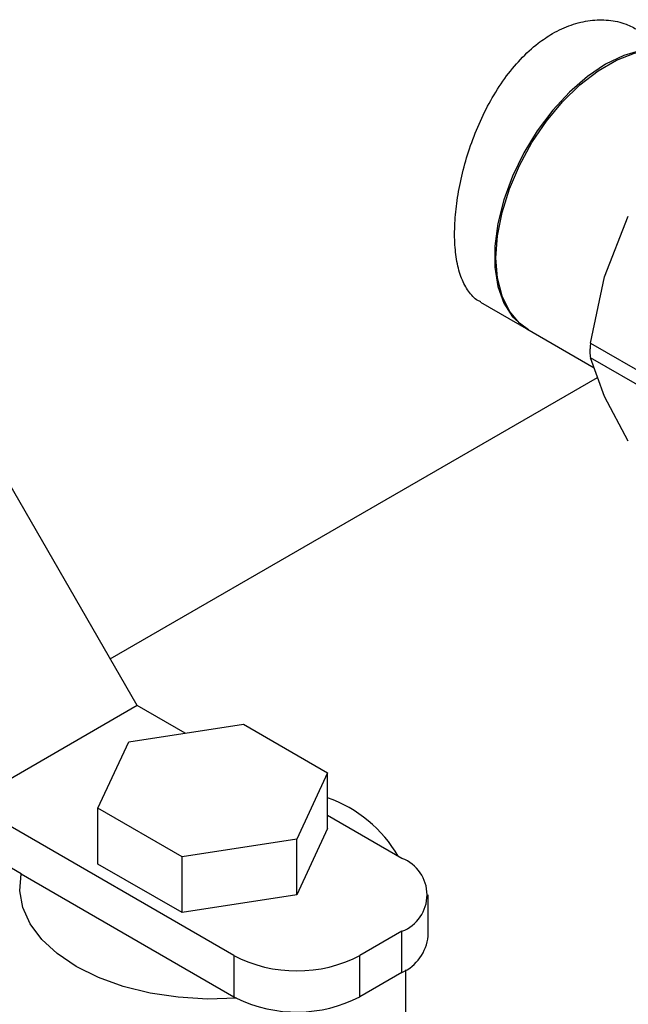
# Model space of a CAD drawing. Extents: x 0.4 to 10.6, y 0.4 to 8.1.
# Drawn here: x 2.8 to 2.9, y 5.7 to 5.9 of the extents above; entities that cross this region are included whole.
import ezdxf

# ---------------------------------------------------------------- set-up
doc = ezdxf.new("R2010")
doc.units = 0
doc.linetypes.add('SLD-SOLID', pattern=[0])
doc.layers.get('0').update_dxf_attribs({"linetype": 'CONTINUOUS'})

msp = doc.modelspace()

# ---------------------------------------------------------------- linework, layer by layer
at = {"color": 7, "linetype": 'SLD-SOLID'}
for p, q in [((2.848721446706409, 5.827815217687141), (2.852743291558091, 5.83801940217699)), ((2.846388846053193, 5.816635849726429), (2.848721446706409, 5.827815217687141)), ((2.827896234162076, 5.82352828326089), (2.835964832727281, 5.818870380455446)), ((2.770124298774697, 5.755650718882664), (2.733001192762264, 5.819949824442276)), ((2.835695385913301, 5.819025928790694), (2.846983396893786, 5.812509498757774)), ((2.84638884605311, 5.816635849726434), (2.863846289864101, 5.806557950875606)), ((2.863846290442086, 5.804097404221293), (2.84638884605348, 5.814175403737424)), ((2.848721446706586, 5.807639560578864), (2.846388846053115, 5.814175403737572)), ((2.765586168846389, 5.763510990466775), (2.847577875785529, 5.810843795375659)), ((2.852743291558181, 5.800128538973835), (2.848721446706586, 5.807639560578864)), ((2.770124298774697, 5.755650718882664), (2.741840027527235, 5.73932255664621)), ((2.778173799753161, 5.751003840879381), (2.770124298774697, 5.755650718882664)), ((2.768695366239766, 5.749537680883732), (2.788013882913908, 5.752525942212239)), ((2.788013882913908, 5.752525942212239), (2.802156018534701, 5.74436186111789)), ((2.763518985744598, 5.738385338641054), (2.768695366239766, 5.749537680883732)), ((2.802156018534701, 5.74436186111789), (2.79697963813894, 5.733209519001252)), ((2.802156018480015, 5.73497164172401), (2.802156018534701, 5.74436186111789)), ((2.786373036116514, 5.713614198005386), (2.741840027527235, 5.73932255664621)), ((2.777661121507421, 5.730221257625592), (2.763518985744598, 5.738385338641054)), ((2.76351898576192, 5.728995119341689), (2.763518985744598, 5.738385338641054)), ((2.814657307364032, 5.729942360241872), (2.802156018492755, 5.737159200692483)), ((2.750581145653892, 5.727335819660773), (2.739350435167358, 5.733819170822639)), ((2.802156018480015, 5.73497164172401), (2.796979638149335, 5.723819299642122)), ((2.79697963813894, 5.733209519001252), (2.777661121507421, 5.730221257625592)), ((2.796979638149335, 5.723819299642122), (2.79697963813894, 5.733209519001252)), ((2.777661121580289, 5.720831038294161), (2.76351898576192, 5.728995119341689)), ((2.777661121580289, 5.720831038294161), (2.777661121507421, 5.730221257625592)), ((2.750581145653892, 5.727335819660773), (2.786373036116514, 5.706673601104357)), ((2.796979638149335, 5.723819299642122), (2.777661121580289, 5.720831038294161)), ((2.819050705646279, 5.716878702502148), (2.819050705646279, 5.723819299403182)), ((2.814657307364018, 5.717696238564524), (2.807586239552145, 5.713614198005382)), ((2.814657307364018, 5.710755641663495), (2.814657307364018, 5.717696238564524)), ((2.786373036116514, 5.713614198005386), (2.786373036116514, 5.706673601104357)), ((2.807586239552145, 5.706673601104353), (2.807586239552145, 5.713614198005382)), ((2.814657307364018, 5.710755641663495), (2.807586239552145, 5.706673601104353)), ((2.815337502210666, 5.681268717505858), (2.815337502210666, 5.711175280361283))]:
    msp.add_line(p, q, dxfattribs=at)
at = {"color": 7, "linetype": 'SLD-SOLID', "flags": 128}
for points in [[(2.862169612200613, 5.864885602802585), (2.860431559988934, 5.865654495096725), (2.857843008331477, 5.866113074285288), (2.855011401208973, 5.865912705071683), (2.852013977482279, 5.865058853005736), (2.848932499056955, 5.863574808945978), (2.845851020631633, 5.861501053745744), (2.842853596904938, 5.858894154041023), (2.840021989782435, 5.855825219260077), (2.837433438124977, 5.852377961943616), (2.835158550873929, 5.848646414284903), (2.83325938102331, 5.844732363176648), (2.83178773297588, 5.840742573729917), (2.830783749454072, 5.836785877000211), (2.830274816511171, 5.832970201359975), (2.830274816511171, 5.829399628493955), (2.830783749454072, 5.826171554322144), (2.83178773297588, 5.82337403229299), (2.83325938102331, 5.821083371514851), (2.835158550873929, 5.819362055242447), (2.835695385913299, 5.819025928790695)], [(2.835964832727286, 5.818870380455442), (2.834427952083506, 5.819992681250962), (2.832736766879591, 5.822005544725507), (2.831494708837042, 5.824558355271427), (2.830735658061455, 5.827581478871707), (2.830480319479292, 5.83099245259523), (2.830735658061455, 5.834698233970561), (2.831494708837042, 5.838597738942032), (2.832736766879591, 5.842584599179273), (2.834427952083507, 5.846550063527981), (2.836522133325016, 5.850385964457916), (2.838962186798974, 5.853987668591158), (2.841681554207355, 5.857256930827894), (2.844606058296121, 5.860104574216637), (2.847655926217343, 5.862452922468991), (2.850747965524544, 5.864237918766324), (2.853797833445766, 5.865410873062779), (2.856722337534532, 5.865939790222814), (2.859441704942913, 5.865810242765087), (2.861881758416871, 5.86502576440654), (2.862439059014599, 5.864730054467332)], [(2.786826124361757, 5.706422763397097), (2.781917026552899, 5.706288459436421), (2.777028977345379, 5.706583012328024), (2.772273752209022, 5.707299686503903), (2.767760089313428, 5.708422093709908), (2.76359120300227, 5.709924567757447), (2.759862423581419, 5.711772751434589), (2.7566590173921, 5.713924382155573), (2.754054237017633, 5.716330258383237), (2.752107646209893, 5.718935364725087), (2.750863757839527, 5.721680129975319), (2.750351016016058, 5.724501789335062), (2.750581145653892, 5.727335819660773)]]:
    msp.add_lwpolyline(points, dxfattribs=at)
at = {"color": 7, "linetype": 'SLD-SOLID'}
for centre, radius, start, end in [((2.794889549345852, 5.719255654334258), 0.02210319517252222, 29.98380558881664, 70.80695659822472), ((2.812333401962102, 5.723819299403201), 0.006549229752512227, 290.7834207992667, 69.21657920060504), ((2.811655350592622, 5.717547294411831), 0.007425516245441924, 293.8457551191082, 354.8341039225454), ((2.796979637834335, 5.734084864279719), 0.02305532861868574, 242.6096722365503, 297.3903277634248), ((2.793664059409169, 5.719308753640367), 0.0145878751112793, 240.0132159927247, 242.0473974191007), ((2.796955643469119, 5.727283533103297), 0.0231900597256998, 244.0998364499833, 297.2846686461156)]:
    msp.add_arc(centre, radius, start, end, dxfattribs=at)
for points, knots in [([(2.827929101755619, 5.823588433564486), (2.827764897150213, 5.823659596553153), (2.826936311765991, 5.824018688870699), (2.825823504033901, 5.82530380922978), (2.824614116671313, 5.82746985931537), (2.823850382015297, 5.830251338813589), (2.823484074195964, 5.833546364871905), (2.823526553906221, 5.83718786325357), (2.823964284930848, 5.841140778590683), (2.824778768993803, 5.845221971073252), (2.825984567977428, 5.849409306795693), (2.827566465969428, 5.853536852886134), (2.829547510250751, 5.8575403070035), (2.831884750460173, 5.861221024271948), (2.834574874893508, 5.864492090592691), (2.837312194796986, 5.866990314792501), (2.840188528431303, 5.868928262909034), (2.843142861375471, 5.870291907592437), (2.846331166758538, 5.87104880019599), (2.849458660732547, 5.871072502548582), (2.852182791185736, 5.870527372661608), (2.853695256424367, 5.869685391964999), (2.854337592855847, 5.869327806969176)], [0, 0, 0, 0, 0.01342135025648665, 0.06772486454665073, 0.1211362970810915, 0.1761509054833558, 0.2285874778366887, 0.282606557107568, 0.3340495046637737, 0.3869627825486193, 0.4388575686869884, 0.4921888196524357, 0.5453086602470433, 0.5999546536533847, 0.653233665674184, 0.7081301436676167, 0.750001759843508, 0.8019105451666462, 0.8553517951879146, 0.9072531185181948, 0.960610862742283, 1, 1, 1, 1]), ([(2.846388846053128, 5.816635849726436), (2.846358801869405, 5.816382517937316), (2.846299255434445, 5.815880423919954), (2.846290250714893, 5.815439104698178), (2.846285789331122, 5.815220453311826)], [0, 0, 0, 0, 0.5045505032135834, 1, 1, 1, 1]), ([(2.846285789331122, 5.815220453311826), (2.84629026131761, 5.815017950113371), (2.846299292948739, 5.81460897432693), (2.846358802491674, 5.814320859384775), (2.846388846053535, 5.814175403737482)], [0, 0, 0, 0, 0.4951471582645823, 1, 1, 1, 1])]:
    msp.add_open_spline(points, degree=3, knots=knots, dxfattribs=at)

doc.saveas('drawing.dxf')
